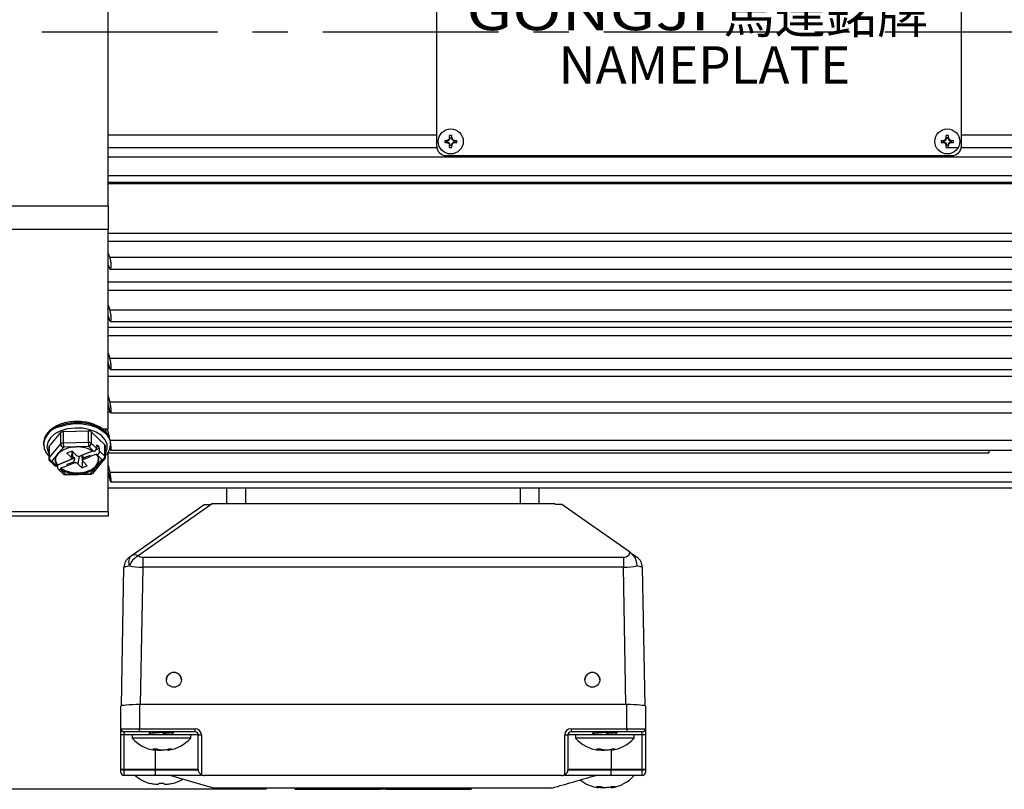
# Model space of a CAD drawing. Extents: x -32 to 1260, y -18 to 882.
# Drawn here: x 112 to 270, y 586 to 709 of the extents above; entities that cross this region are included whole.
import ezdxf

# ---------------------------------------------------------------- set-up
doc = ezdxf.new("R2010")
doc.units = 0
doc.header["$LTSCALE"] = 22.5
doc.linetypes.add('CENTER', pattern=[2, 1.25, -0.25, 0.25, -0.25])
doc.layers.get('Defpoints').update_dxf_attribs({"linetype": 'CONTINUOUS'})
for name, color, linetype in [('CEN', 2, 'CENTER'), ('DIM', 3, 'CONTINUOUS'), ('MAIN', 7, 'CONTINUOUS'), ('THIN', 1, 'CONTINUOUS'), ('TXT', 4, 'CONTINUOUS')]:
    doc.layers.add(name, color=color, linetype=linetype)
doc.styles.get("Standard").update_dxf_attribs({"font": 'SIMPLEX.SHX'})
doc.styles.add('型式3', font='txt.shx', dxfattribs={"bigfont": 'china.shx'})
doc.dimstyles.new('C', dxfattribs={"dimscale": 4.5, "dimtxt": 2.3, "dimasz": 2, "dimexe": 1, "dimexo": 1, "dimgap": 1, "dimtad": 1, "dimtoh": 1, "dimdec": 4, "dimdsep": 46, "dimtxsty": 'Standard', "dimcen": 0, "dimclrd": 256, "dimclre": 256, "dimclrt": 256, "dimadec": 0, "dimazin": 0, "dimtfac": 0.6, "dimtdec": 4, "dimtofl": 0, "dimtmove": 0, "dimatfit": 3, "dimfxl": 0, "dimtolj": 1, "dimarcsym": 0})
doc.dimstyles.new('L', dxfattribs={"dimscale": 4.5, "dimtxt": 2.3, "dimasz": 2, "dimexe": 1, "dimexo": 1, "dimgap": 1, "dimtad": 1, "dimdec": 4, "dimdsep": 46, "dimtxsty": 'Standard', "dimcen": 0, "dimclrd": 256, "dimclre": 256, "dimclrt": 256, "dimadec": 0, "dimazin": 0, "dimtfac": 0.6, "dimtdec": 4, "dimtmove": 0, "dimatfit": 3, "dimfxl": 0, "dimtolj": 1, "dimarcsym": 0})

# ---------------------------------------------------------------- blocks, each defined once
blk = doc.blocks.new('*D21')
at = {"layer": 'Defpoints', "color": 0}
for p in [(45.28, 707.33), (56.4, 707.33), (156.26, 586.13)]:
    blk.add_point(p, dxfattribs=at)
at = {"layer": 'DIM', "lineweight": -2}
for p, q in [((51.9, 707.33), (40.78, 707.33)), ((45.28, 595.13), (45.28, 698.33)), ((151.76, 586.13), (40.78, 586.13))]:
    blk.add_line(p, q, dxfattribs=at)
at = {"layer": 'DIM'}
for points in [[(43.78, 698.33), (46.78, 698.33), (45.28, 707.33)], [(43.78, 595.13), (46.78, 595.13), (45.28, 586.13)]]:
    blk.add_solid(points, dxfattribs=at)
at = {"layer": 'DIM', "insert": (32.89, 646.73), "char_height": 10.35, "attachment_point": 5, "rotation": 90}
blk.add_mtext('\\A1;(121)', dxfattribs=at)
blk = doc.blocks.new('*D22')
at = {"layer": 'Defpoints', "color": 0}
for p in [(337.9, 711.33), (341.2, 704.05)]:
    blk.add_point(p, dxfattribs=at)
at = {"layer": 'DIM', "lineweight": -2}
for p, q in [((194.35, 799.6), (297.91, 799.6)), ((297.91, 799.6), (334.18, 719.53))]:
    blk.add_line(p, q, dxfattribs=at)
at = {"layer": 'DIM'}
blk.add_solid([(335.55, 720.15), (332.82, 718.91), (337.9, 711.33)], dxfattribs=at)
at = {"layer": 'DIM', "insert": (243.88, 818.57), "char_height": 10.35, "attachment_point": 5}
blk.add_mtext('\\A1;M10{\\fPMingLiU|b0|i0|c136|p18;\\S吊環^ EYE BOLT;}', dxfattribs=at)
blk = doc.blocks.new('A$C69CB7F34')
at = {"layer": 'MAIN'}
for p, q in [((-189.97, -27.8), (-189.97, 27.8)), ((-137.47, -16.5), (-189.97, -16.5)), ((-0.33, -16.5), (-53.47, -16.5)), ((-137.47, -18.5), (-189.97, -18.5)), ((-53.87, -18.5), (-55.54, -18.5)), ((-0.41, -18.5), (-53.47, -18.5)), ((-0.56, -20), (-189.97, -20)), ((-0.71, -23), (-189.97, -23)), ((-189.97, -24), (-0.6, -24)), ((-0.06, -24.29), (-189.97, -24.29)), ((-228.21, -27.8), (-189.97, -27.8)), ((-189.97, -27.8), (-189.97, -31.61)), ((-189.97, -31.61), (-228.21, -31.61)), ((-189.97, -63.52), (-189.97, -31.61)), ((-189.97, -32.18), (-0.06, -32.18)), ((-0.23, -33.5), (-189.97, -33.5)), ((-189.97, -35.44), (-189.73, -36.05)), ((-1.2, -36.05), (-189.73, -36.05)), ((-189.73, -37.83), (-189.97, -37.21)), ((-189.65, -37.94), (-1.28, -37.94)), ((-189.97, -39.99), (-0.06, -39.99)), ((-0.23, -41.36), (-189.97, -41.36)), ((-189.97, -43.73), (-189.73, -44.49)), ((-189.73, -46.14), (-189.97, -45.38)), ((-1.2, -44.49), (-189.73, -44.49)), ((-189.97, -47.21), (-0.06, -47.21)), ((-189.64, -46.31), (-1.3, -46.31)), ((-0.23, -48.6), (-189.97, -48.6)), ((-189.97, -51.38), (-189.73, -52.26)), ((-189.73, -53.76), (-189.97, -52.87)), ((-1.2, -52.26), (-189.73, -52.26)), ((-189.97, -53.72), (-189.74, -53.72)), ((-0.23, -55.11), (-189.97, -55.11)), ((-189.62, -54.01), (-1.32, -54.01)), ((-189.97, -58.25), (-189.73, -59.25)), ((-189.73, -60.58), (-189.97, -59.58)), ((-1.2, -59.25), (-189.73, -59.25)), ((-189.67, -60.81), (-189.97, -60.81)), ((-189.6, -60.92), (-1.33, -60.92)), ((-199.45, -66.32), (-197.59, -64.11)), ((-197.59, -65.92), (-197.59, -64.11)), ((-197.17, -63.95), (-193.13, -63.83)), ((-197.17, -63.95), (-197.17, -65.76)), ((-193.13, -65.65), (-193.13, -63.83)), ((-192.69, -63.98), (-190.51, -66.07)), ((-192.69, -63.98), (-192.69, -65.79)), ((-190.93, -63.52), (-189.97, -63.52)), ((-190.23, -64.18), (-190.37, -63.52)), ((-190.13, -63.52), (-189.85, -64.82)), ((-200.32, -65.8), (-200.32, -65.96)), ((-200.31, -66.1), (-200.32, -65.96)), ((-199.45, -68.13), (-197.59, -65.92)), ((-197.17, -65.76), (-193.13, -65.65)), ((-192.69, -65.79), (-191.84, -66.6)), ((-191.66, -66.15), (-191.82, -66.21)), ((-191.66, -66.15), (-191.54, -66.26)), ((-190.51, -67.89), (-190.51, -66.07)), ((-1.2, -65.36), (-189.73, -65.36)), ((-189.62, -65.8), (-189.64, -65.49)), ((-189.62, -65.96), (-189.62, -65.8)), ((-199.51, -66.46), (-199.51, -68.27)), ((-199.45, -66.32), (-199.45, -68.13)), ((-198.08, -67.56), (-199.01, -68.67)), ((-197.14, -66.46), (-198.08, -67.56)), ((-195.13, -66.4), (-197.14, -66.46)), ((-195.76, -67.07), (-196.6, -67.4)), ((-196.6, -67.4), (-195.93, -68.05)), ((-195.76, -67.07), (-195.93, -68.05)), ((-195.86, -68.25), (-195.62, -67.2)), ((-195.09, -67.72), (-195.76, -67.07)), ((-195.7, -67.56), (-195.64, -68.1)), ((-193.11, -66.35), (-195.13, -66.4)), ((-193.34, -67.39), (-194.4, -67.81)), ((-194.28, -67.76), (-194.08, -68.63)), ((-192.45, -67.06), (-194.13, -67.72)), ((-192.85, -67.75), (-193.88, -68.15)), ((-193.33, -67.4), (-193.34, -67.39)), ((-192.45, -67.06), (-193.33, -67.4)), ((-192.29, -67.14), (-193.11, -66.35)), ((-192.81, -67.9), (-192.85, -67.75)), ((-192.81, -67.9), (-191.82, -67.51)), ((-192.29, -67.14), (-192.32, -67.15)), ((-191.38, -66.64), (-191.94, -66.86)), ((-191.82, -66.21), (-191.84, -66.6)), ((-191.83, -66.38), (-191.54, -66.26)), ((-191.78, -67.67), (-191.82, -67.51)), ((-191.78, -67.67), (-191.75, -67.66)), ((-190.93, -68.45), (-191.75, -67.66)), ((-191.35, -67.07), (-191.38, -66.64)), ((-191.35, -67.07), (-190.51, -67.89)), ((-190.43, -68.05), (-190.43, -66.24)), ((-189.97, -76.75), (-189.97, -67.21)), ((-189.97, -67.34), (-48.97, -67.34)), ((-189.97, -67.34), (-48.97, -67.34)), ((-189.97, -67.34), (-48.97, -67.34)), ((-189.97, -67.34), (-48.97, -67.34)), ((-189.59, -66.93), (-1.35, -66.93)), ((-48.97, -66.93), (-48.97, -67.34)), ((-199.35, -68.63), (-198.52, -69.43)), ((-199.01, -68.67), (-198.19, -69.46)), ((-198.16, -69.45), (-198.12, -69.29)), ((-195.37, -68.21), (-198.12, -69.29)), ((-197.13, -68.89), (-198.12, -69.29)), ((-198.12, -69.29), (-198.09, -69.73)), ((-196.08, -68.47), (-197.13, -68.89)), ((-197.13, -68.89), (-197.12, -68.88)), ((-197.13, -68.89), (-197.13, -68.89)), ((-196.59, -69.22), (-196.61, -69.4)), ((-196.6, -69.4), (-195.54, -68.99)), ((-196.59, -69.22), (-196.6, -69.4)), ((-195.56, -68.82), (-196.59, -69.22)), ((-195.84, -68.18), (-195.64, -68.1)), ((-195.56, -68.82), (-195.54, -68.99)), ((-194.64, -67.86), (-194.85, -69.08)), ((-194.85, -69.08), (-194.18, -69.73)), ((-194.11, -68.51), (-194.18, -69.73)), ((-193.34, -69.4), (-194.01, -68.75)), ((-193.88, -68.15), (-193.86, -68.33)), ((-193.86, -68.33), (-192.8, -67.91)), ((-192.8, -67.91), (-192.81, -67.9)), ((-192.41, -70.58), (-190.55, -68.37)), ((-191.86, -69.55), (-190.93, -68.45)), ((-189.97, -69.32), (-189.73, -70.5)), ((-198.16, -69.45), (-198.19, -69.46)), ((-198.01, -69.93), (-197.18, -70.73)), ((-197.65, -69.98), (-197.62, -69.96)), ((-197.65, -69.98), (-196.83, -70.77)), ((-197.6, -69.79), (-197.62, -69.96)), ((-197.6, -69.79), (-196.61, -69.4)), ((-196.83, -70.77), (-194.81, -70.71)), ((-196.82, -70.87), (-192.78, -70.76)), ((-196.61, -69.4), (-196.6, -69.4)), ((-194.81, -70.71), (-192.79, -70.65)), ((-194.18, -69.73), (-193.34, -69.4)), ((-192.79, -70.65), (-191.86, -69.55)), ((-189.73, -71.42), (-189.97, -70.24)), ((-1.2, -70.5), (-189.73, -70.5)), ((-189.77, -71.25), (-189.97, -71.25)), ((-189.58, -71.96), (-1.36, -71.96)), ((-168.26, -73), (-189.97, -73)), ((-170.97, -75.5), (-170.97, -73)), ((-167.97, -73), (-168.26, -73)), ((-123.97, -73), (-167.97, -73)), ((-167.97, -75.5), (-167.97, -73)), ((-123.68, -73), (-123.97, -73)), ((-123.97, -75.5), (-123.97, -73)), ((-0.7, -73), (-123.68, -73)), ((-120.97, -75.5), (-120.97, -73)), ((-186.31, -83.83), (-174.6, -75.59)), ((-173.32, -75.5), (-185.16, -83.83)), ((-174.6, -75.59), (-173.6, -75.59)), ((-118.63, -75.5), (-173.31, -75.5)), ((-117.34, -75.59), (-118.34, -75.59)), ((-106.51, -83.21), (-117.34, -75.59)), ((-228.21, -76.75), (-189.97, -76.75)), ((-189.97, -76.75), (-189.97, -77.5)), ((-189.97, -77.5), (-228.21, -77.5)), ((-184.46, -84.04), (-184.46, -85.64)), ((-184.46, -84.04), (-107.48, -84.04)), ((-107.48, -84.04), (-107.48, -85.64)), ((-187.84, -107.84), (-187.46, -85.64)), ((-184.46, -85.64), (-184.84, -107.65)), ((-107.48, -85.64), (-184.46, -85.64)), ((-107.1, -107.65), (-107.48, -85.64)), ((-104.48, -85.64), (-104.09, -107.84)), ((-187.97, -111.5), (-187.97, -107.91)), ((-184.97, -107.65), (-184.97, -111.5)), ((-106.97, -107.65), (-184.97, -107.65)), ((-106.97, -111.5), (-106.97, -107.65)), ((-103.97, -107.91), (-103.97, -111.5)), ((-187.97, -111.5), (-184.97, -111.5)), ((-187.97, -112.5), (-187.97, -111.5)), ((-184.97, -111.5), (-176.06, -111.5)), ((-184.97, -112), (-184.97, -111.5)), ((-176.06, -112), (-176.06, -111.5)), ((-115.88, -111.5), (-106.97, -111.5)), ((-115.88, -111.5), (-115.88, -112)), ((-106.97, -111.5), (-103.97, -111.5)), ((-106.97, -111.5), (-106.97, -112)), ((-103.97, -111.5), (-103.97, -112.5)), ((-187.47, -112.5), (-187.97, -112.5)), ((-187.97, -117.98), (-187.97, -112.5)), ((-184.97, -112), (-187.47, -112)), ((-187.47, -112), (-187.47, -112.5)), ((-187.47, -112.5), (-187.47, -118)), ((-183.47, -112.5), (-187.47, -112.5)), ((-186.17, -112.51), (-186.17, -113.01)), ((-177.68, -112.51), (-186.17, -112.51)), ((-177.68, -113.01), (-186.17, -113.01)), ((-176.06, -112), (-184.97, -112)), ((-183.47, -112.33), (-183.47, -112.51)), ((-175.56, -112.5), (-181.19, -112.5)), ((-179.7, -112.5), (-179.8, -112.39)), ((-179.47, -112.09), (-179.47, -112)), ((-176.77, -112.51), (-177.68, -112.51)), ((-176.77, -113.01), (-177.68, -113.01)), ((-176.77, -113.01), (-176.77, -112.51)), ((-175.56, -112.5), (-175.06, -112.5)), ((-175.56, -118), (-175.56, -112.5)), ((-175.06, -112.5), (-175.06, -118.87)), ((-116.88, -118.87), (-116.88, -112.5)), ((-116.88, -112.5), (-116.38, -112.5)), ((-116.38, -112.5), (-116.38, -118)), ((-112.47, -112.5), (-116.38, -112.5)), ((-106.97, -112), (-115.88, -112)), ((-115.17, -112.51), (-115.17, -113.01)), ((-106.68, -112.51), (-115.17, -112.51)), ((-106.68, -113.01), (-115.17, -113.01)), ((-112.47, -112.33), (-112.47, -112.51)), ((-104.47, -112.5), (-109.47, -112.5)), ((-109.47, -112.5), (-109.47, -112.51)), ((-108.7, -112.5), (-108.8, -112.39)), ((-108.47, -112.09), (-108.47, -112)), ((-104.47, -112), (-106.97, -112)), ((-105.77, -112.51), (-106.68, -112.51)), ((-105.77, -113.01), (-106.68, -113.01)), ((-105.77, -113.01), (-105.77, -112.51)), ((-104.47, -112.5), (-104.47, -112)), ((-103.97, -112.5), (-104.47, -112.5)), ((-104.47, -118), (-104.47, -112.5)), ((-103.97, -112.5), (-103.97, -117.98)), ((-182.14, -114.79), (-182.83, -114.79)), ((-182.49, -114.95), (-182.54, -114.94)), ((-182.47, -114.94), (-182.46, -114.79)), ((-182.47, -114.94), (-182.47, -118)), ((-180.48, -114.84), (-180.46, -114.94)), ((-179.83, -114.79), (-180.33, -114.79)), ((-111.14, -114.79), (-111.83, -114.79)), ((-111.49, -114.95), (-111.54, -114.94)), ((-111.48, -114.94), (-111.46, -114.79)), ((-109.48, -114.84), (-109.46, -114.94)), ((-109.47, -114.89), (-109.47, -118)), ((-108.83, -114.79), (-109.33, -114.79)), ((-187.97, -118.05), (-187.97, -117.98)), ((-187.97, -118.5), (-187.97, -118.05)), ((-187.47, -118), (-182.47, -118)), ((-187.47, -118), (-187.47, -118.09)), ((-187.47, -118.09), (-182.47, -118.09)), ((-187.47, -118.09), (-187.47, -119)), ((-182.47, -118), (-175.56, -118)), ((-182.47, -118), (-182.47, -118.09)), ((-182.47, -118.09), (-182.47, -119)), ((-182.47, -118.09), (-175.55, -118.09)), ((-116.39, -118.09), (-109.47, -118.09)), ((-116.38, -118), (-109.47, -118)), ((-109.47, -118), (-109.47, -118.09)), ((-109.47, -118), (-104.47, -118)), ((-109.47, -119), (-109.47, -118.09)), ((-109.47, -118.09), (-104.47, -118.09)), ((-104.47, -118.09), (-104.47, -118)), ((-104.47, -119), (-104.47, -118.09)), ((-103.97, -117.98), (-103.97, -118.05)), ((-103.97, -118.05), (-103.97, -118.5)), ((-182.47, -119), (-187.47, -119)), ((-175.1, -119), (-182.47, -119)), ((-117.39, -119), (-174.55, -119)), ((-109.47, -119), (-116.86, -119)), ((-115.17, -119), (-115.17, -119.01)), ((-106.68, -119.01), (-115.17, -119.01)), ((-104.47, -119), (-109.47, -119)), ((-105.77, -119.01), (-106.68, -119.01)), ((-105.77, -119.01), (-105.77, -119)), ((-181.04, -120.29), (-181.9, -120.29)), ((-181.9, -120.29), (-181.89, -120.35)), ((-167.97, -121), (-172.97, -121)), ((-123.97, -121), (-167.97, -121)), ((-160.1, -121), (-160.1, -121.2)), ((-160.04, -121.2), (-160.1, -121.2)), ((-160.04, -121.2), (-160.04, -121)), ((-160.04, -121.2), (-146.4, -121.2)), ((-146.4, -121.2), (-146.4, -121)), ((-145.54, -121.2), (-146.4, -121.2)), ((-145.54, -121.2), (-145.54, -121)), ((-145.54, -121.2), (-131.9, -121.2)), ((-131.9, -121.2), (-131.9, -121)), ((-131.84, -121.2), (-131.9, -121.2)), ((-131.84, -121.2), (-131.84, -121)), ((-118.97, -121), (-123.97, -121)), ((-111.14, -120.79), (-111.83, -120.79)), ((-111.49, -120.95), (-111.54, -120.94)), ((-111.48, -120.94), (-111.46, -120.79)), ((-109.48, -120.84), (-109.46, -120.94)), ((-108.83, -120.79), (-109.33, -120.79))]:
    blk.add_line(p, q, dxfattribs=at)
at = {"layer": 'MAIN', "flags": 128}
for points in [[(-189.64, -65.49), (-189.73, -65.13), (-190.15, -64.37), (-190.84, -63.7), (-191.77, -63.16), (-192.89, -62.76), (-194.14, -62.55), (-195.42, -62.52), (-196.69, -62.68), (-197.85, -63.02), (-198.84, -63.53), (-199.61, -64.17), (-200.11, -64.9), (-200.32, -65.68), (-200.32, -65.8)], [(-197.85, -63.18), (-196.69, -62.84), (-195.42, -62.67), (-194.14, -62.7), (-192.89, -62.92), (-191.77, -63.31), (-190.84, -63.86), (-190.15, -64.53), (-189.73, -65.28), (-189.62, -65.96)], [(-197.58, -63.83), (-198.51, -64.31), (-199.23, -64.92), (-199.67, -65.62), (-199.82, -66.36), (-199.66, -67.1), (-199.51, -67.41)], [(-190.43, -67.41), (-190.16, -66.72), (-190.16, -65.97), (-190.47, -65.24), (-191.05, -64.59), (-191.89, -64.04), (-192.92, -63.65), (-194.07, -63.42), (-195.29, -63.37), (-196.48, -63.51), (-197.58, -63.83)], [(-191.82, -66.21), (-191.81, -66.17), (-191.8, -66.14), (-191.79, -66.12), (-191.77, -66.11), (-191.74, -66.1), (-191.72, -66.11), (-191.69, -66.12), (-191.66, -66.15)], [(-189.62, -65.96), (-189.62, -66.07), (-189.63, -66.12)], [(-198.42, -68.18), (-198.41, -68.64), (-198.12, -69.29)], [(-197.6, -69.79), (-196.76, -70.22), (-195.75, -70.48), (-194.65, -70.52), (-193.59, -70.36), (-192.67, -69.99), (-191.97, -69.47), (-191.58, -68.84), (-191.52, -68.18)], [(-195.93, -68.05), (-195.88, -68.1), (-195.86, -68.16), (-195.85, -68.22), (-195.86, -68.28), (-195.89, -68.34), (-195.94, -68.39), (-196, -68.43), (-196.08, -68.47)], [(-194.01, -68.75), (-194.05, -68.7), (-194.08, -68.64), (-194.09, -68.58), (-194.08, -68.52), (-194.05, -68.46), (-194, -68.41), (-193.93, -68.36), (-193.86, -68.33)], [(-106.51, -83.21), (-106.31, -83.35), (-106.12, -83.49), (-105.94, -83.62), (-105.77, -83.74), (-105.62, -83.84), (-105.5, -83.93), (-105.4, -83.99), (-105.35, -84.03), (-105.33, -84.04)], [(-186.61, -84.04), (-186.59, -84.03), (-186.53, -83.99), (-186.44, -83.92), (-186.31, -83.83)], [(-175.55, -118.09), (-175.55, -118.04), (-175.56, -118.01), (-175.56, -118)], [(-116.38, -118), (-116.38, -118.01), (-116.39, -118.04), (-116.39, -118.09)], [(-179.95, -119.01), (-176.49, -120), (-172.97, -121)]]:
    blk.add_lwpolyline(points, dxfattribs=at)
at = {"layer": 'MAIN'}
for centre in [(-179.47, -103.66), (-112.47, -103.66)]:
    blk.add_circle(centre, 1.2, dxfattribs=at)
for centre, radius, start, end in [((-197.07, -66.36), 3.28, 103.8217, 172.8517), ((-197.18, -64.53), 0.579, 88.4547, 134.4821), ((-193.09, -64.46), 0.629, 50.5346, 94.0229), ((-197.18, -66.34), 0.579, 88.454, 134.4811), ((-196.97, -65.86), 0.625, 185.8293, 253.4368), ((-185.72, -65.74), 11.45, 180.0734, 183.5862), ((-181.7, -65.63), 11.43, 180.0696, 183.59), ((-193.09, -66.27), 0.629, 50.5322, 94.0253), ((-193.35, -65.73), 0.665, 291.2278, 354.8267), ((-190.66, -66.25), 0.228, 1.7011, 49.0703), ((-199.29, -66.47), 0.219, 137.9824, 178.764), ((-197.01, -68.55), 1.45, 137.0691, 217.9393), ((-195.24, -70.46), 4.05, 88.4543, 134.4824), ((-194.87, -71.11), 4.71, 57.1815, 93.0856), ((-194.66, -67.16), 0.698, 232.3034, 292.2406), ((-192.93, -68.56), 1.45, 317.0688, 37.9397), ((-191.99, -66.68), 0.613, 4.2139, 42.6869), ((-199.29, -68.28), 0.219, 137.9855, 178.7629), ((-199.01, -68.27), 0.5, 180, 226.0555), ((-198.83, -68.07), 0.625, 185.827, 253.4373), ((-199.15, -68.38), 0.327, 232.177, 296.6309), ((-195.28, -69.64), 0.698, 52.3034, 112.2406), ((-191.17, -67.83), 0.665, 291.2278, 354.8267), ((-190.79, -68.13), 0.345, 246.358, 314.8959), ((-190.93, -68.05), 0.5, 319.8677, 0), ((-190.66, -68.06), 0.232, 2.056, 48.7134), ((-195.07, -66.01), 4.71, 237.1813, 273.0858), ((-196.83, -70.37), 0.5, 226.0555, 271.5825), ((-196.98, -70.47), 0.327, 232.177, 296.6309), ((-196.51, -70.78), 0.317, 177.7402, 197.1361), ((-194.7, -66.66), 4.05, 268.4543, 314.4822), ((-192.66, -70.34), 0.345, 246.3492, 314.9046), ((-192.48, -70.67), 0.316, 177.7044, 197.1719), ((-192.79, -70.26), 0.5, 271.5825, 291.4682), ((-192.79, -70.26), 0.5, 291.4682, 319.8677), ((-173.31, -76), 0.5, 90, 90.8462), ((-118.63, -76), 0.5, 54.8658, 90), ((-185.46, -85.68), 2, 125.1342, 179), ((-185.35, -84.81), 1.37, 134.6025, 206.5839), ((-183.86, -86.42), 2.9, 116.7776, 159.8027), ((-185.74, -84.82), 1.14, 59.7833, 120.2167), ((-106.48, -85.68), 2, 1, 54.8658), ((-179.47, -103.7), 1.2, 89.9962, 179.9956), ((-179.47, -103.7), 1.2, 0.0044, 90.0045), ((-112.47, -103.7), 1.2, 89.9962, 179.9956), ((-112.47, -103.7), 1.2, 0.0044, 90.0045), ((-187.47, -111.5), 0.5, 180, 270), ((-176.06, -112.5), 1, 0, 90), ((-115.88, -112.5), 1, 90, 180), ((-104.47, -111.5), 0.5, 270, 0), ((-181.65, -108.91), 6.1, 222.2318, 261.6457), ((-181.29, -108.91), 6.1, 278.3374, 317.7682), ((-176.06, -112.5), 0.5, 0, 90), ((-115.88, -112.5), 0.5, 90, 180), ((-110.65, -108.91), 6.1, 222.2318, 261.6457), ((-110.29, -108.91), 6.1, 278.3374, 317.7682), ((-187.59, -116.62), 1.47, 255.2061, 274.8332), ((-104.35, -116.62), 1.47, 265.1672, 284.7932), ((-187.47, -118.5), 0.5, 180, 270), ((-181.65, -114.4), 6.1, 228.9466, 255.3396), ((-181.29, -114.4), 6.1, 284.6668, 301.3758), ((-174.55, -118), 1, 239.747, 270), ((-117.39, -118), 1, 270, 300.253), ((-110.65, -114.91), 6.1, 232.4772, 261.6457), ((-110.29, -114.91), 6.1, 278.3374, 317.7682), ((-104.47, -118.5), 0.5, 270, 0)]:
    blk.add_arc(centre, radius, start, end, dxfattribs=at)
for centre, major_axis, ratio, start_param, end_param in [((-192.27, -66.77), (0.368, 0.339), 0.60889, 4.145014, 5.71581), ((-191.77, -67.24), (0.319, 0.386), 0.715923, 4.054455, 5.625251), ((-198.16, -69.09), (0.368, 0.339), 0.60889, 3.177536, 4.145014), ((-197.67, -69.56), (0.319, 0.386), 0.715923, 2.483658, 4.054455), ((-107.49, -83.33), (1, -0.02), 0.71222, 4.738248, 6.474277), ((-184.44, -83.33), (1, 0.02), 0.71222, 3.901284, 4.68653), ((-184.44, -84.97), (3.01, 0.68), 0.010983, 2.353674, 3.138919), ((-184.44, -84.97), (3, -0.03), 0.225916, 3.925436, 4.710682), ((-107.49, -84.97), (3, 0.03), 0.225916, 4.714096, 5.499342), ((-107.49, -84.97), (3.01, -0.68), 0.010983, 0.002673, 0.787919), ((-184.97, -107.91), (3, 0), 0.087489, 1.570796, 3.141593), ((-106.97, -107.91), (3, 0), 0.087489, 0, 1.570796), ((-181.47, -112.91), (-1.98, 31.42), 0.009663, 4.724514, 4.731963), ((-110.47, -112.91), (-1.98, 31.42), 0.009663, 4.724514, 4.731963), ((-187.47, -117.98), (0.5, 0), 0.043661, 3.141593, 4.712389), ((-104.47, -117.98), (0.5, 0), 0.043661, 4.712389, 6.283185)]:
    blk.add_ellipse(centre, major_axis=major_axis, ratio=ratio, start_param=start_param, end_param=end_param, dxfattribs=at)
for points, knots in [([(-189.73, -36.05), (-189.71, -36.12), (-189.67, -36.24), (-189.62, -36.54), (-189.58, -36.87), (-189.56, -37.21), (-189.56, -37.52), (-189.57, -37.76), (-189.61, -37.91), (-189.66, -37.96), (-189.7, -37.91), (-189.73, -37.84), (-189.73, -37.83)], [0, 0, 0, 0, 0.109296, 0.218755, 0.327415, 0.434499, 0.540171, 0.645193, 0.75057, 0.857145, 0.965283, 1, 1, 1, 1]), ([(-189.73, -44.49), (-189.71, -44.56), (-189.67, -44.71), (-189.62, -45.03), (-189.58, -45.37), (-189.56, -45.7), (-189.56, -45.99), (-189.57, -46.2), (-189.61, -46.32), (-189.66, -46.32), (-189.7, -46.24), (-189.73, -46.16), (-189.73, -46.14)], [0, 0, 0, 0, 0.1093211, 0.2187817, 0.3274416, 0.4345247, 0.5401961, 0.6452193, 0.7505949, 0.8571718, 0.9653092, 1, 1, 1, 1]), ([(-189.73, -52.26), (-189.71, -52.34), (-189.67, -52.51), (-189.62, -52.84), (-189.58, -53.19), (-189.56, -53.51), (-189.56, -53.78), (-189.57, -53.95), (-189.61, -54.03), (-189.66, -53.99), (-189.7, -53.88), (-189.73, -53.78), (-189.73, -53.76)], [0, 0, 0, 0, 0.109337, 0.218797, 0.327457, 0.43454, 0.540212, 0.645233, 0.750609, 0.857187, 0.965325, 1, 1, 1, 1]), ([(-189.73, -59.25), (-189.71, -59.35), (-189.67, -59.53), (-189.62, -59.88), (-189.58, -60.22), (-189.56, -60.52), (-189.56, -60.76), (-189.57, -60.9), (-189.61, -60.93), (-189.66, -60.85), (-189.7, -60.71), (-189.73, -60.61), (-189.73, -60.58)], [0, 0, 0, 0, 0.109348, 0.218808, 0.327468, 0.434551, 0.540223, 0.645244, 0.75062, 0.857198, 0.965337, 1, 1, 1, 1]), ([(-189.68, -65.44), (-189.7, -65.28), (-189.76, -64.86), (-190.14, -64.23), (-190.76, -63.58), (-191.6, -63.04), (-192.61, -62.63), (-193.73, -62.38), (-194.92, -62.29), (-196.11, -62.36), (-197.25, -62.61), (-198.28, -63.01), (-199.15, -63.56), (-199.82, -64.24), (-200.22, -65.01), (-200.37, -65.65), (-200.29, -66), (-200.27, -66.07)], [0, 0, 0, 0, 0.042454, 0.110354, 0.179862, 0.251433, 0.324073, 0.396825, 0.469489, 0.542161, 0.614985, 0.688117, 0.761703, 0.835596, 0.908632, 0.979226, 1, 1, 1, 1]), ([(-200.3, -66.12), (-200.27, -66.35), (-200.2, -66.83), (-199.9, -67.4), (-199.6, -67.69), (-199.51, -67.78)], [0, 0, 0, 0, 0.377307, 0.810496, 1, 1, 1, 1]), ([(-190.45, -67.8), (-190.35, -67.7), (-190.02, -67.38), (-189.72, -66.81), (-189.68, -66.34), (-189.66, -66.15)], [0, 0, 0, 0, 0.211763, 0.6775442, 1, 1, 1, 1]), ([(-189.62, -66.01), (-189.61, -66.13), (-189.58, -66.35), (-189.56, -66.63), (-189.56, -66.84), (-189.57, -66.94), (-189.61, -66.93), (-189.66, -66.81), (-189.7, -66.64), (-189.73, -66.53), (-189.73, -66.5)], [0, 0, 0, 0, 0.138452, 0.275633, 0.411006, 0.545544, 0.680539, 0.817071, 0.955603, 1, 1, 1, 1]), ([(-193.88, -68.15), (-193.88, -68.16), (-193.89, -68.16), (-193.92, -68.15), (-193.96, -68.12), (-194.04, -67.97), (-194.09, -67.82), (-194.13, -67.72)], [0, 0, 0, 0, 0.026693, 0.061219, 0.127573, 0.3825, 1, 1, 1, 1]), ([(-195.64, -68.1), (-195.6, -68.09), (-195.54, -68.07), (-195.46, -68.08), (-195.41, -68.11), (-195.38, -68.14), (-195.37, -68.17), (-195.37, -68.2), (-195.37, -68.21)], [0, 0, 0, 0, 0.3141477, 0.5281586, 0.6802397, 0.7999098, 0.9202149, 1, 1, 1, 1]), ([(-195.37, -68.21), (-195.37, -68.22), (-195.38, -68.29), (-195.41, -68.41), (-195.44, -68.55), (-195.46, -68.64), (-195.49, -68.71), (-195.51, -68.76), (-195.53, -68.79), (-195.55, -68.81), (-195.56, -68.82), (-195.56, -68.82)], [0, 0, 0, 0, 0.057862, 0.364878, 0.571312, 0.710969, 0.806352, 0.898232, 0.938221, 0.978651, 1, 1, 1, 1]), ([(-189.73, -70.5), (-189.71, -70.61), (-189.67, -70.82), (-189.62, -71.17), (-189.58, -71.49), (-189.56, -71.75), (-189.56, -71.92), (-189.57, -71.98), (-189.61, -71.93), (-189.66, -71.77), (-189.7, -71.58), (-189.73, -71.45), (-189.73, -71.42)], [0, 0, 0, 0, 0.109361, 0.218821, 0.327482, 0.434563, 0.540236, 0.645257, 0.750634, 0.85721, 0.965351, 1, 1, 1, 1]), ([(-173.6, -75.59), (-173.57, -75.57), (-173.51, -75.54), (-173.41, -75.51), (-173.34, -75.5), (-173.32, -75.5)], [0, 0, 0, 0, 0.41328, 0.7655172, 1, 1, 1, 1]), ([(-106.51, -83.21), (-106.3, -83.38), (-105.92, -83.68), (-105.53, -84.38), (-105.39, -84.98), (-105.37, -85.33), (-105.36, -85.41), (-105.36, -85.42)], [0, 0, 0, 0, 0.3501892, 0.6314191, 0.9136186, 0.9944143, 1, 1, 1, 1]), ([(-183.15, -112), (-183.2, -112.05), (-183.3, -112.16), (-183.41, -112.26), (-183.46, -112.32)], [0, 0, 0, 0, 0.461961, 1, 1, 1, 1]), ([(-179.85, -112), (-179.85, -112), (-179.96, -112.02), (-180.42, -112.06), (-181.15, -112.11), (-181.96, -112.15), (-182.68, -112.21), (-183.21, -112.25), (-183.48, -112.3), (-183.44, -112.32), (-183.43, -112.33)], [0, 0, 0, 0, 0.00048, 0.159589, 0.314617, 0.469645, 0.628753, 0.781551, 0.939276, 1, 1, 1, 1]), ([(-179.5, -112.09), (-179.5, -112.1), (-179.5, -112.13), (-179.85, -112.17), (-180.43, -112.22), (-180.95, -112.26), (-181.2, -112.27)], [0, 0, 0, 0, 0.183684, 0.450811, 0.728973, 1, 1, 1, 1]), ([(-179.82, -112.4), (-179.76, -112.35), (-179.65, -112.25), (-179.53, -112.15), (-179.48, -112.1)], [0, 0, 0, 0, 0.499916, 1, 1, 1, 1]), ([(-112.15, -112), (-112.2, -112.05), (-112.3, -112.16), (-112.41, -112.26), (-112.46, -112.32)], [0, 0, 0, 0, 0.4619368, 1, 1, 1, 1]), ([(-108.85, -112), (-108.85, -112), (-108.96, -112.02), (-109.42, -112.06), (-110.15, -112.11), (-110.96, -112.15), (-111.68, -112.21), (-112.21, -112.25), (-112.48, -112.3), (-112.44, -112.32), (-112.43, -112.33)], [0, 0, 0, 0, 0.00048, 0.159589, 0.314616, 0.469643, 0.628753, 0.781552, 0.939276, 1, 1, 1, 1]), ([(-108.5, -112.09), (-108.5, -112.1), (-108.5, -112.13), (-108.85, -112.17), (-109.43, -112.22), (-109.95, -112.26), (-110.2, -112.27)], [0, 0, 0, 0, 0.183684, 0.450811, 0.728977, 1, 1, 1, 1]), ([(-108.82, -112.4), (-108.76, -112.35), (-108.65, -112.25), (-108.53, -112.15), (-108.48, -112.1)], [0, 0, 0, 0, 0.499916, 1, 1, 1, 1]), ([(-182.83, -114.79), (-182.76, -114.82), (-182.6, -114.88), (-182.48, -114.93), (-182.49, -114.94), (-182.49, -114.94)], [0, 0, 0, 0, 0.378251, 0.786582, 1, 1, 1, 1]), ([(-182.43, -114.85), (-182.4, -114.86), (-182.28, -114.9), (-181.99, -114.93), (-181.68, -114.95), (-181.52, -114.94), (-181.47, -114.94)], [0, 0, 0, 0, 0.112505, 0.484839, 0.841849, 1, 1, 1, 1]), ([(-180.33, -114.79), (-180.42, -114.82), (-180.59, -114.88), (-180.94, -114.93), (-181.32, -114.95), (-181.66, -114.94), (-181.95, -114.88), (-182.09, -114.83), (-182.14, -114.8), (-182.14, -114.79)], [0, 0, 0, 0, 0.161139, 0.335097, 0.501902, 0.664551, 0.827097, 0.993316, 1, 1, 1, 1]), ([(-180.45, -114.94), (-180.45, -114.94), (-180.46, -114.95), (-180.35, -114.93), (-180.14, -114.88), (-179.94, -114.83), (-179.83, -114.8), (-179.83, -114.79)], [0, 0, 0, 0, 0.132208, 0.415568, 0.698767, 0.988357, 1, 1, 1, 1]), ([(-111.83, -114.79), (-111.76, -114.82), (-111.6, -114.88), (-111.48, -114.93), (-111.49, -114.94), (-111.49, -114.94)], [0, 0, 0, 0, 0.378245, 0.78658, 1, 1, 1, 1]), ([(-111.43, -114.85), (-111.4, -114.86), (-111.28, -114.9), (-110.99, -114.93), (-110.68, -114.95), (-110.52, -114.94), (-110.47, -114.94)], [0, 0, 0, 0, 0.112517, 0.484838, 0.841849, 1, 1, 1, 1]), ([(-109.33, -114.79), (-109.42, -114.82), (-109.59, -114.88), (-109.94, -114.93), (-110.32, -114.95), (-110.66, -114.94), (-110.95, -114.88), (-111.09, -114.83), (-111.14, -114.8), (-111.14, -114.79)], [0, 0, 0, 0, 0.161144, 0.335103, 0.501908, 0.664549, 0.827101, 0.993316, 1, 1, 1, 1]), ([(-109.45, -114.94), (-109.45, -114.94), (-109.46, -114.95), (-109.35, -114.93), (-109.14, -114.88), (-108.94, -114.83), (-108.83, -114.8), (-108.83, -114.79)], [0, 0, 0, 0, 0.132208, 0.415573, 0.698766, 0.988357, 1, 1, 1, 1]), ([(-175.06, -118.87), (-175.13, -118.82), (-175.28, -118.71), (-175.46, -118.46), (-175.53, -118.25), (-175.55, -118.11), (-175.55, -118.09)], [0, 0, 0, 0, 0.243467, 0.534507, 0.947312, 1, 1, 1, 1]), ([(-116.39, -118.09), (-116.41, -118.2), (-116.45, -118.4), (-116.6, -118.64), (-116.76, -118.79), (-116.85, -118.85), (-116.88, -118.87)], [0, 0, 0, 0, 0.366639, 0.686531, 0.907602, 1, 1, 1, 1]), ([(-118.97, -121), (-117.75, -120.66), (-115.07, -119.89), (-113.04, -119.31), (-111.93, -118.99)], [0, 0, 0, 0, 0.454847, 1, 1, 1, 1]), ([(-181.88, -120.37), (-181.91, -120.39), (-181.96, -120.43), (-182.19, -120.45), (-182.48, -120.43), (-182.83, -120.38), (-183.07, -120.33), (-183.19, -120.29), (-183.19, -120.29)], [0, 0, 0, 0, 0.207379, 0.406223, 0.600109, 0.793881, 0.992028, 1, 1, 1, 1]), ([(-181.05, -120.35), (-181.05, -120.33), (-181.06, -120.32), (-181.04, -120.29), (-181.04, -120.29)], [0, 0, 0, 0, 0.942494, 1, 1, 1, 1]), ([(-179.75, -120.29), (-179.86, -120.32), (-180.1, -120.38), (-180.45, -120.43), (-180.75, -120.45), (-180.97, -120.43), (-181.02, -120.4), (-181.05, -120.38)], [0, 0, 0, 0, 0.194825, 0.405154, 0.606827, 0.803473, 1, 1, 1, 1]), ([(-111.83, -120.79), (-111.76, -120.82), (-111.6, -120.88), (-111.48, -120.93), (-111.49, -120.94), (-111.49, -120.94)], [0, 0, 0, 0, 0.378244, 0.786583, 1, 1, 1, 1]), ([(-111.43, -120.85), (-111.4, -120.86), (-111.28, -120.9), (-110.99, -120.93), (-110.68, -120.95), (-110.52, -120.94), (-110.47, -120.94)], [0, 0, 0, 0, 0.112517, 0.484838, 0.841849, 1, 1, 1, 1]), ([(-109.33, -120.79), (-109.42, -120.82), (-109.59, -120.88), (-109.94, -120.93), (-110.32, -120.95), (-110.66, -120.94), (-110.95, -120.88), (-111.09, -120.83), (-111.14, -120.8), (-111.14, -120.79)], [0, 0, 0, 0, 0.161144, 0.335103, 0.501907, 0.66455, 0.8271, 0.993315, 1, 1, 1, 1]), ([(-109.45, -120.94), (-109.45, -120.94), (-109.46, -120.95), (-109.35, -120.93), (-109.14, -120.88), (-108.94, -120.83), (-108.83, -120.8), (-108.83, -120.79)], [0, 0, 0, 0, 0.132205, 0.415571, 0.698766, 0.988357, 1, 1, 1, 1])]:
    blk.add_open_spline(points, degree=3, knots=knots, dxfattribs=at)
blk = doc.blocks.new('A$C66E0695E')
at = {"layer": 'THIN'}
for p, q in [((-0.97, 0.18), (-0.61, 0.18)), ((-0.63, -0.13), (-0.63, 0.13)), ((-0.58, 0.08), (-0.58, -0.08)), ((-0.18, 0.61), (-0.18, 0.97)), ((-0.13, 0.63), (0.13, 0.63)), ((0.08, 0.58), (-0.08, 0.58)), ((0.18, 0.61), (0.18, 0.97)), ((0.58, -0.08), (0.58, 0.08)), ((0.61, 0.18), (0.97, 0.18)), ((0.63, 0.13), (0.63, -0.13)), ((-0.97, -0.18), (-0.61, -0.18)), ((-0.18, -0.97), (-0.18, -0.61)), ((0.13, -0.63), (-0.13, -0.63)), ((-0.08, -0.58), (0.08, -0.58)), ((0.18, -0.97), (0.18, -0.61)), ((0.61, -0.18), (0.97, -0.18))]:
    blk.add_line(p, q, dxfattribs=at)
blk.add_circle((0, 0), 2, dxfattribs=at)
for centre, radius, start, end in [((4.02, 0), 4.99, 177.933, 182.067), ((-0.68, 0.68), 0.605, 279.9934, 350.0066), ((0, -4.02), 4.99, 87.933, 92.067), ((0.68, 0.68), 0.605, 189.9934, 260.0066), ((-4.02, 0), 4.99, 357.933, 2.067), ((-0.68, -0.68), 0.605, 9.9934, 80.0066), ((0, 4.02), 4.99, 267.933, 272.067), ((0.68, -0.68), 0.605, 99.9934, 170.0066)]:
    blk.add_arc(centre, radius, start, end, dxfattribs=at)
for centre, major_axis, start_param, end_param in [((-0.62, 0.68), (0.555, 0), 4.693416, 5.145956), ((-0.68, 0.62), (0, 0.555), 4.278822, 4.731362), ((0.68, 0.62), (0, 0.555), 1.551823, 2.004364), ((0.62, 0.68), (0.555, 0), 4.278822, 4.731362), ((-0.62, -0.68), (0.555, 0), 1.137229, 1.589769), ((-0.68, -0.62), (0, 0.555), 4.693416, 5.145956), ((0.68, -0.62), (0, 0.555), 1.137229, 1.589769), ((0.62, -0.68), (0.555, 0), 1.551823, 2.004364)]:
    blk.add_ellipse(centre, major_axis=major_axis, ratio=0.993323, start_param=start_param, end_param=end_param, dxfattribs=at)
for points in [[(-0.58, 0.08), (-0.59, 0.1), (-0.61, 0.11), (-0.63, 0.13)], [(-0.08, 0.58), (-0.1, 0.59), (-0.11, 0.61), (-0.13, 0.63)], [(0.08, 0.58), (0.1, 0.59), (0.11, 0.61), (0.13, 0.63)], [(0.58, 0.08), (0.59, 0.1), (0.61, 0.11), (0.63, 0.13)], [(-0.58, -0.08), (-0.59, -0.1), (-0.61, -0.11), (-0.63, -0.13)], [(-0.08, -0.58), (-0.1, -0.59), (-0.11, -0.61), (-0.13, -0.63)], [(0.08, -0.58), (0.1, -0.59), (0.11, -0.61), (0.13, -0.63)], [(0.58, -0.08), (0.59, -0.1), (0.61, -0.11), (0.63, -0.13)]]:
    blk.add_open_spline(points, degree=3, dxfattribs=at)
for points, knots in [([(-0.18, 0.61), (-0.2, 0.5), (-0.25, 0.4), (-0.4, 0.25), (-0.5, 0.2), (-0.61, 0.18)], [0, 0, 0, 0, 0.5, 0.5, 1, 1, 1, 1]), ([(-0.38, 0.18), (-0.41, 0.18), (-0.44, 0.18), (-0.48, 0.18), (-0.5, 0.18), (-0.54, 0.18), (-0.57, 0.18), (-0.61, 0.18)], [0, 0, 0, 0, 0.5, 0.5, 0.75, 0.75, 1, 1, 1, 1]), ([(-0.18, 0.61), (-0.18, 0.57), (-0.18, 0.54), (-0.18, 0.5), (-0.18, 0.48), (-0.18, 0.44), (-0.18, 0.41), (-0.18, 0.38)], [0, 0, 0, 0, 0.25, 0.25, 0.5, 0.5, 1, 1, 1, 1]), ([(0.61, 0.18), (0.5, 0.2), (0.4, 0.25), (0.25, 0.4), (0.2, 0.5), (0.18, 0.61)], [0, 0, 0, 0, 0.5, 0.5, 1, 1, 1, 1]), ([(0.18, 0.61), (0.18, 0.57), (0.18, 0.54), (0.18, 0.5), (0.18, 0.48), (0.18, 0.44), (0.18, 0.41), (0.18, 0.38)], [0, 0, 0, 0, 0.25, 0.25, 0.5, 0.5, 1, 1, 1, 1]), ([(0.61, 0.18), (0.57, 0.18), (0.54, 0.18), (0.5, 0.18), (0.48, 0.18), (0.44, 0.18), (0.41, 0.18), (0.38, 0.18)], [0, 0, 0, 0, 0.25, 0.25, 0.5, 0.5, 1, 1, 1, 1]), ([(-0.61, -0.18), (-0.5, -0.2), (-0.4, -0.25), (-0.25, -0.4), (-0.2, -0.5), (-0.18, -0.61)], [0, 0, 0, 0, 0.5, 0.5, 1, 1, 1, 1]), ([(-0.38, -0.18), (-0.41, -0.18), (-0.44, -0.18), (-0.48, -0.18), (-0.5, -0.18), (-0.54, -0.18), (-0.57, -0.18), (-0.61, -0.18)], [0, 0, 0, 0, 0.5, 0.5, 0.75, 0.75, 1, 1, 1, 1]), ([(-0.18, -0.38), (-0.18, -0.41), (-0.18, -0.44), (-0.18, -0.48), (-0.18, -0.5), (-0.18, -0.54), (-0.18, -0.57), (-0.18, -0.61)], [0, 0, 0, 0, 0.5, 0.5, 0.75, 0.75, 1, 1, 1, 1]), ([(0.18, -0.61), (0.2, -0.5), (0.25, -0.4), (0.4, -0.25), (0.5, -0.2), (0.61, -0.18)], [0, 0, 0, 0, 0.5, 0.5, 1, 1, 1, 1]), ([(0.18, -0.38), (0.18, -0.41), (0.18, -0.44), (0.18, -0.48), (0.18, -0.5), (0.18, -0.54), (0.18, -0.57), (0.18, -0.61)], [0, 0, 0, 0, 0.5, 0.5, 0.75, 0.75, 1, 1, 1, 1]), ([(0.61, -0.18), (0.57, -0.18), (0.54, -0.18), (0.5, -0.18), (0.48, -0.18), (0.44, -0.18), (0.41, -0.18), (0.38, -0.18)], [0, 0, 0, 0, 0.25, 0.25, 0.5, 0.5, 1, 1, 1, 1])]:
    blk.add_open_spline(points, degree=3, knots=knots, dxfattribs=at)
blk = doc.blocks.new('A$C6254222C')
at = {"layer": 'THIN'}
for p, q in [((41, 19.75), (-41, 19.75)), ((-42, -18.25), (-42, 18.75)), ((42, -18.25), (42, 18.75)), ((-42, -10.25), (-42, 16.75)), ((42, -10.25), (42, 16.75)), ((-40.5, -19.75), (40.5, -19.75))]:
    blk.add_line(p, q, dxfattribs=at)
for centre, radius, start, end in [((-41, 18.75), 1, 90, 180), ((41, 18.75), 1, 0, 90), ((-40.5, -18.25), 1.5, 180, 270), ((40.5, -18.25), 1.5, 270, 0)]:
    blk.add_arc(centre, radius, start, end, dxfattribs=at)
at = {"layer": 'DIM'}
for p in [(-39.75, 17.5), (39.75, 17.5), (-39.75, -17.5), (39.75, -17.5)]:
    blk.add_blockref('A$C66E0695E', p, dxfattribs=at)
at = {"layer": 'THIN', "insert": (-17.81, 3.31), "char_height": 6, "width": 44.4507, "attachment_point": 5, "style": '型式3'}
blk.add_mtext('{\\fRodchenko|b0|i0|c0|p2;\\W1.3;GONGJi}', dxfattribs=at)
at = {"layer": 'THIN', "insert": (20.29, 2.85), "char_height": 6, "width": 125.1344, "attachment_point": 5}
blk.add_mtext('{\\fPMingLiU|b0|i0|c136|p18;馬達銘牌}', dxfattribs=at)
at = {"layer": 'TXT', "insert": (-22.48, -2.25), "char_height": 6, "width": 52.3392, "attachment_point": 1}
blk.add_mtext('{\\fPMingLiU|b0|i0|c136|p18;\\C1;NAMEPLATE}', dxfattribs=at)

msp = doc.modelspace()

# ---------------------------------------------------------------- linework, layer by layer
at = {"layer": 'CEN'}
msp.add_line((548.89619, 707.33494), (56.39621, 707.33494), dxfattribs=at)

# ---------------------------------------------------------------- block references
at = {"layer": 'DIM'}
for name, p in [('A$C69CB7F34', (316.3962, 707.33494)), ('A$C6254222C', (221.01175, 707.33494))]:
    msp.add_blockref(name, p, dxfattribs=at)

# ---------------------------------------------------------------- dimensions: what is measured, and where the dimension line sits
dim = msp.add_diameter_dim_2p(p1=(341.19759, 704.04792), p2=(337.89619, 711.33494), text='M10{\\fPMingLiU|b0|i0|c136|p18;\\S吊環^ EYE BOLT;}', dimstyle='C', dxfattribs=at)
dim.commit()
dim.dimension.update_dxf_attribs({"geometry": '*D22', "text_midpoint": (243.87951, 799.59798), "dimtype": 163})
dim = msp.add_linear_dim(base=(45.2756, 707.33494), p1=(156.26222, 586.13112), p2=(56.39621, 707.33494), angle=90, text='(<>)', dimstyle='L', override={"dimdec": 0}, dxfattribs=at)
dim.commit()
dim.dimension.update_dxf_attribs({"geometry": '*D21', "text_midpoint": (32.88989, 646.73303)})

doc.saveas('drawing.dxf')
